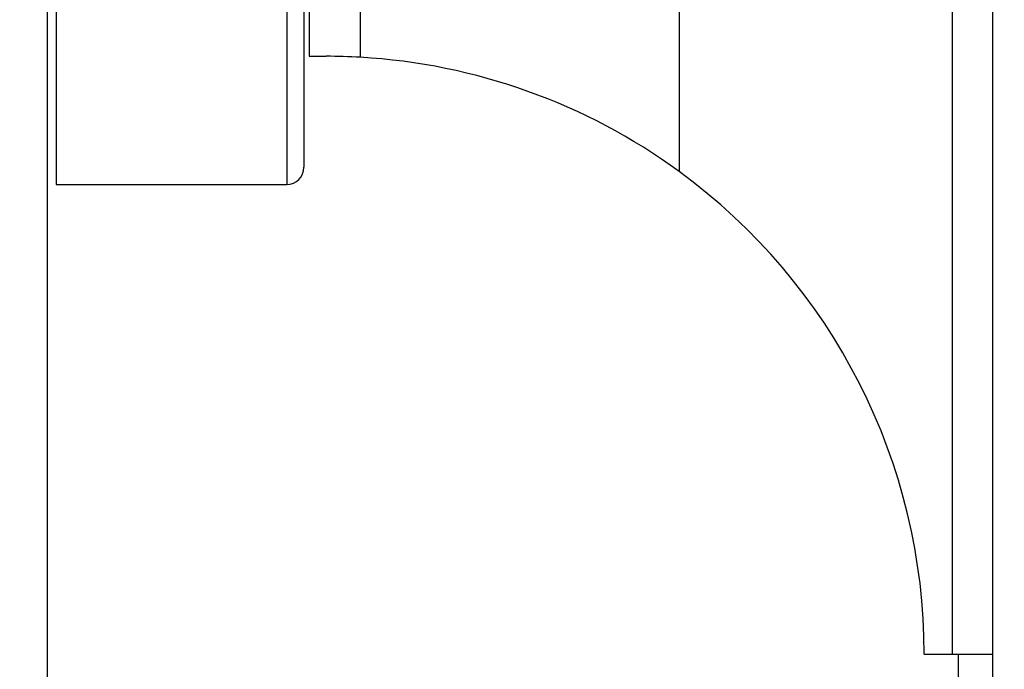
# Model space of a CAD drawing. Units: millimetres. Extents: x 0 to 1478, y 0 to 1758.
# Drawn here: x 1256 to 1314, y 1132 to 1170 of the extents above; entities that cross this region are included whole.
import ezdxf
from ezdxf import colors
from ezdxf.entities.mleader import LeaderData, LeaderLine
from ezdxf.math import Vec2, Vec3

# ---------------------------------------------------------------- set-up
doc = ezdxf.new("R2010")
doc.units = ezdxf.units.MM
doc.layers.add('DV5_Défaut', color=7, linetype='Continuous')
doc.layers.add('Défaut', color=7, linetype='Continuous')

# ---------------------------------------------------------------- blocks, each defined once
blk = doc.blocks.new('_DOT')
at = {"color": 0}
blk.add_line((0, 0), (-1, 0), dxfattribs=at)
at = {"color": 0, "const_width": 0.333}
blk.add_lwpolyline([(-0.1665, 0, 1), (0.1665, 0, 1)], format="xyb", close=True, dxfattribs=at)
blk = doc.blocks.new('SE4')
at = {"layer": 'DV5_Défaut', "color": 7, "linetype": 'Continuous'}
for p, q in [((1258.005, 1125.385), (1258.005, 1245.385)), ((1258.505, 1210.385), (1258.505, 1160.385)), ((1272.005, 1210.385), (1272.005, 1160.385)), ((1273.005, 1209.385), (1273.005, 1161.385)), ((1273.305, 1202.885), (1273.305, 1167.885)), ((1276.305, 1202.885), (1276.305, 1167.828)), ((1294.958, 1202.885), (1294.958, 1161.142)), ((1310.946, 1202.885), (1310.946, 1132.885)), ((1313.305, 1202.885), (1313.305, 1092.885)), ((1273.305, 1167.885), (1274.305, 1167.885)), ((1258.505, 1160.385), (1272.005, 1160.385)), ((1309.305, 1132.885), (1310.946, 1132.885)), ((1310.946, 1132.885), (1313.305, 1132.885)), ((1311.305, 1097.885), (1311.305, 1132.885))]:
    blk.add_line(p, q, dxfattribs=at)
for centre, radius, start, end in [((1274.305, 1132.885), 35, 86.72417, 90), ((1274.305, 1132.885), 35, 53.8372, 86.72417), ((1272.005, 1161.385), 1, 270, 0), ((1274.305, 1132.885), 35, 0, 53.8372)]:
    blk.add_arc(centre, radius, start, end, dxfattribs=at)

msp = doc.modelspace()

# ---------------------------------------------------------------- block references
at = {"layer": 'Défaut'}
msp.add_blockref('SE4', (0, 0), dxfattribs=at)

# ---------------------------------------------------------------- leaders
at = {"layer": 'Défaut', "color": 7, "linetype": 'Continuous'}
ml = msp.add_multileader_mtext('Standard', dxfattribs=at)
ml.set_content('{\\pxsm0.9;\\fSolid Edge ISO|b1||i0||c0|p34;\\W1.;11/10/2017\\P}', color=256)
ml.set_leader_properties()
ml.set_arrow_properties(name='DOT')
ml.build(insert=Vec2(0, 0))
ml.multileader.update_dxf_attribs({"leader_type": 0, "dogleg_length": 0, "arrow_head_size": 12})
ctx = ml.context
ctx.base_point, ctx.char_height, ctx.arrow_head_size, ctx.landing_gap_size = Vec3(1390.407, 1750.708), 12, 12, 4.2
notes = []
notes.append((ctx, [(0, (0, 0, 0), (0, 0), (1, 0), 1, [])]))
ctx.mtext.insert = Vec3(1392.407, 1756.828)
for ctx, leaders in notes:
    for number, flags, end, landing, length, lines in leaders:
        leader = LeaderData()
        leader.index, (leader.has_last_leader_line, leader.has_dogleg_vector, leader.attachment_direction) = number, flags
        leader.last_leader_point, leader.dogleg_vector, leader.dogleg_length = Vec3(end), Vec3(landing), length
        for number, points, colour, breaks in lines:
            line = LeaderLine()
            line.index, line.vertices, line.color, line.breaks = number, Vec3.list(points), colors.encode_raw_color(colour), breaks
            leader.lines.append(line)
        ctx.leaders.append(leader)

doc.saveas('drawing.dxf')
